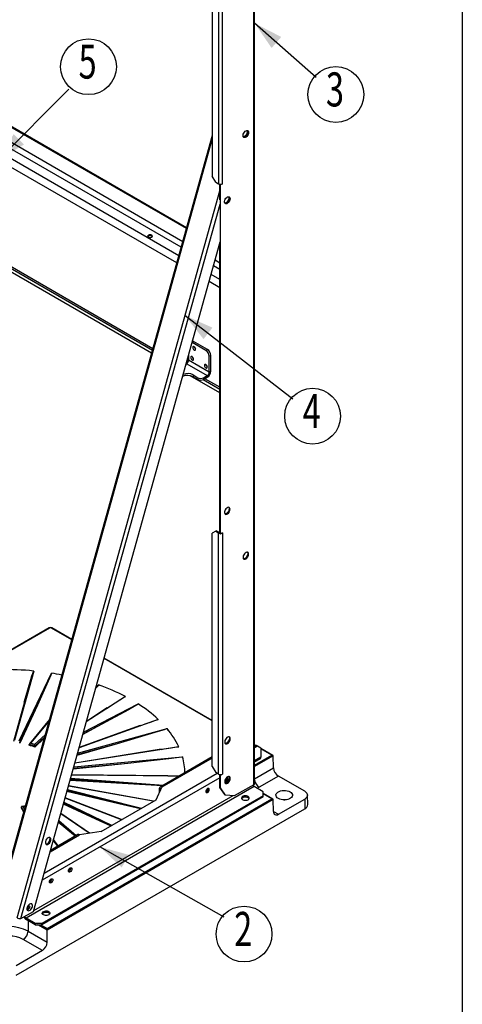
# Model space of a CAD drawing. Extents: x 200 to 4157, y 80 to 2890.
# Drawn here: x 3665 to 4120, y 1283 to 2296 of the extents above; entities that cross this region are included whole.
import ezdxf
from ezdxf.enums import TextEntityAlignment as Align

# ---------------------------------------------------------------- set-up
doc = ezdxf.new("R2010")
doc.units = 0
doc.header["$LTSCALE"] = 10
doc.layers.get('0').update_dxf_attribs({"linetype": 'CONTINUOUS'})
doc.layers.add('太線', color=7, linetype='CONTINUOUS')
doc.layers.add('細線', color=7, linetype='CONTINUOUS')
doc.styles.get("Standard").update_dxf_attribs({"font": 'txt', "bigfont": 'bigfont'})

# ---------------------------------------------------------------- blocks, each defined once
blk = doc.blocks.new('SW_NOTE_9')
at = {"layer": '細線', "color": 0}
blk.add_line((128, -72.2), (0, 0), dxfattribs=at)
blk.add_circle((148.3, -89.7), 28.7, dxfattribs=at)
blk.add_solid([(0, 0), (22.4, -21.3), (29.8, -8.2)], dxfattribs=at)
at = {"layer": '細線', "color": 0, "width": 0.7}
blk.add_text('2', height=35, dxfattribs=at).set_placement((138.2, -112.9), align=Align.BOTTOM_LEFT)
blk = doc.blocks.new('SW_NOTE_11')
at = {"layer": '細線', "color": 0}
blk.add_line((63.2, -55.9), (0, 0), dxfattribs=at)
blk.add_circle((83.6, -73.4), 28.7, dxfattribs=at)
blk.add_solid([(0, 0), (17.5, -25.5), (27.4, -14.2)], dxfattribs=at)
at = {"layer": '細線', "color": 0, "width": 0.7}
blk.add_text('3', height=35, dxfattribs=at).set_placement((73.4, -96.6), align=Align.BOTTOM_LEFT)
blk = doc.blocks.new('SW_NOTE_14')
at = {"layer": '細線', "color": 0}
blk.add_line((111, -86.1), (0, 0), dxfattribs=at)
blk.add_circle((131.3, -103.6), 28.7, dxfattribs=at)
blk.add_solid([(0, 0), (19.1, -24.3), (28.3, -12.5)], dxfattribs=at)
at = {"layer": '細線', "color": 0, "width": 0.7}
blk.add_text('4', height=35, dxfattribs=at).set_placement((121.1, -126.8), align=Align.BOTTOM_LEFT)
blk = doc.blocks.new('SW_NOTE_16')
at = {"layer": '細線', "color": 0}
blk.add_line((72.4, 72.9), (0, 0), dxfattribs=at)
blk.add_circle((92.8, 96), 28.7, dxfattribs=at)
blk.add_solid([(0, 0), (26.5, 16), (15.8, 26.6)], dxfattribs=at)
at = {"layer": '細線', "color": 0, "width": 0.7}
blk.add_text('5', height=35, dxfattribs=at).set_placement((82.6, 72.8), align=Align.BOTTOM_LEFT)

msp = doc.modelspace()

# ---------------------------------------------------------------- linework, layer by layer
at = {"color": 8, "linetype": 'CONTINUOUS'}
for p, q in [((3905.443, 1508.907), (3905.443, 2423.433)), ((3869.239, 2375.505), (3869.239, 2127.277)), ((3873.341, 2127.277), (3873.341, 2375.505)), ((3830.753, 2061.874), (3359.133, 2334.134)), ((3832.361, 2067.64), (3362.032, 2339.156)), ((3826.242, 2045.7), (3346.617, 2322.581)), ((3828.321, 2053.154), (3350.364, 2329.073)), ((3801.645, 1957.505), (3388.406, 2196.063)), ((3647.171, 1399.444), (3862.805, 2172.609)), ((3661.843, 1371.986), (3870.441, 2119.926)), ((3665.808, 1371.059), (3870.866, 2106.303)), ((3870.441, 2045.657), (3865.598, 2048.453)), ((3870.441, 2038.962), (3863.99, 2042.686)), ((3870.441, 2020.184), (3859.479, 2026.512)), ((3870.441, 2028.838), (3861.558, 2033.967)), ((3843.571, 1964.902), (3842.051, 1964.024)), ((3856.087, 1955.799), (3857.714, 1956.737)), ((3859.623, 1933.426), (3838.41, 1945.672)), ((3861.249, 1950.614), (3859.623, 1949.675)), ((3836.661, 1942.109), (3857.643, 1929.996)), ((3843.076, 1930.568), (3843.076, 1928.69)), ((3848.026, 1927.71), (3848.026, 1925.832)), ((3853.683, 1927.71), (3853.683, 1925.832)), ((3870.441, 1917.79), (3855.096, 1926.648)), ((3857.643, 1929.996), (3857.643, 1928.118)), ((3859.623, 1933.426), (3861.249, 1934.365)), ((3870.088, 1768.489), (3869.239, 1767.999)), ((3869.239, 1519.77), (3869.239, 1767.999)), ((3873.341, 1767.999), (3873.341, 1519.77)), ((3695.357, 1670.109), (3630.303, 1632.554)), ((3718.143, 1658.104), (3697.346, 1670.109)), ((3862.805, 1574.592), (3751.379, 1638.917)), ((3679.005, 1625.889), (3659.246, 1554.605)), ((3663.911, 1554.019), (3697.234, 1623.6)), ((3742.986, 1608.82), (3745.859, 1611.494)), ((3682.93, 1590.749), (3664.61, 1552.497)), ((3730.154, 1562.813), (3786.607, 1591.97)), ((3773.416, 1599.585), (3733.167, 1573.615)), ((3694.877, 1574.682), (3675.739, 1551.472)), ((3807.236, 1576.062), (3725.705, 1546.859)), ((3679.929, 1550.151), (3690.876, 1560.337)), ((3724.161, 1541.325), (3816.176, 1566.61)), ((3744.573, 1568.669), (3729.636, 1560.954)), ((3690.156, 1557.755), (3680.256, 1548.544)), ((3764.872, 1551.056), (3723.722, 1539.748)), ((3828.206, 1547.991), (3721.26, 1530.923)), ((3907.355, 1548.874), (3906.293, 1549.487)), ((3923.908, 1539.318), (3912.797, 1545.732)), ((3775.753, 1530.855), (3719.8, 1525.687)), ((3720.201, 1527.125), (3832.171, 1537.468)), ((3862.805, 1536.221), (3810.794, 1506.196)), ((3906.293, 1529.149), (3923.908, 1539.318)), ((3925.322, 1538.516), (3906.293, 1527.53)), ((3912.797, 1537.318), (3906.293, 1533.563)), ((3867.896, 1520.546), (3689.671, 1417.659)), ((3906.293, 1514.953), (3925.695, 1526.154)), ((3870.441, 1516.137), (3687.717, 1410.652)), ((3776.334, 1509.703), (3716.57, 1514.106)), ((3716.952, 1515.476), (3812.56, 1508.432)), ((3828.617, 1517.702), (3717.856, 1518.717)), ((3930.729, 1517.73), (3911.078, 1506.385)), ((3906.009, 1506.948), (3671.249, 1371.424)), ((3766.569, 1489.313), (3713.402, 1502.745)), ((3713.779, 1504.097), (3789.946, 1484.853)), ((3801.973, 1491.797), (3714.716, 1507.46)), ((3808.248, 1504.726), (3809.38, 1504.072)), ((3809.965, 1504.411), (3809.38, 1504.072)), ((3923.908, 1494.416), (3915.201, 1499.442)), ((3883.963, 1497.486), (3678.923, 1379.119)), ((3692.816, 1361.009), (3923.908, 1494.416)), ((3925.322, 1493.613), (3692.816, 1359.391)), ((3747.249, 1471.337), (3709.713, 1489.519)), ((3710.099, 1490.903), (3759.213, 1467.112)), ((3769.249, 1472.905), (3711.288, 1495.166)), ((3957.833, 1494.09), (3957.981, 1484.206)), ((3668.886, 1481.491), (3666.437, 1486.037)), ((3667.687, 1486.478), (3669.393, 1483.31)), ((3925.692, 1481.351), (3930.729, 1478.443)), ((3719.938, 1457.231), (3704.455, 1470.666)), ((3704.872, 1472.163), (3722.794, 1456.612)), ((3735.996, 1458.919), (3706.784, 1479.016)), ((3695.859, 1439.845), (3726.301, 1457.419)), ((3703.83, 1445.664), (3699.189, 1451.786)), ((3669.154, 1372.598), (3668.742, 1372.752)), ((3671.249, 1370.117), (3671.249, 1371.424)), ((3673.412, 1368.869), (3673.25, 1358.108)), ((3673.25, 1358.108), (3692.816, 1346.813)), ((3692.816, 1359.391), (3683.427, 1364.811)), ((3686.231, 1364.811), (3692.816, 1361.009)), ((3687.952, 1338.291), (3668.301, 1349.635))]:
    msp.add_line(p, q, dxfattribs=at)
at = {"color": 7, "linetype": 'CONTINUOUS'}
for p, q in [((3906.293, 1510.091), (3906.293, 2424.617)), ((3862.805, 2375.137), (3862.805, 2135.074)), ((3836.118, 2081.108), (3362.032, 2354.792)), ((3836.353, 2081.952), (3362.88, 2355.282)), ((3800.32, 1952.755), (3373.451, 2199.182)), ((3386.85, 2195.169), (3801.214, 1955.961)), ((3862.805, 2176.796), (3646.292, 1400.479)), ((3866.34, 2128.95), (3862.805, 2135.074)), ((3866.34, 2128.95), (3869.239, 2127.277)), ((3870.441, 2126.583), (3870.831, 2126.807)), ((3870.441, 2126.583), (3871.29, 2126.093)), ((3870.441, 2110.572), (3870.441, 2126.583)), ((3873.341, 2127.277), (3871.29, 2126.093)), ((3871.29, 1766.815), (3871.29, 2126.093)), ((3678.76, 1378.536), (3870.866, 2067.341)), ((3870.441, 2061.294), (3869.354, 2061.921)), ((3870.441, 2062.273), (3869.59, 2062.765)), ((3870.441, 1767.305), (3870.441, 2065.819)), ((3856.087, 1955.799), (3842.022, 1963.918)), ((3857.714, 1956.737), (3843.571, 1964.902)), ((3838.41, 1950.967), (3838.41, 1945.672)), ((3859.623, 1933.426), (3859.623, 1949.675)), ((3861.249, 1934.365), (3861.249, 1950.614)), ((3870.441, 1912.275), (3840.141, 1929.767)), ((3843.076, 1930.568), (3848.026, 1927.71)), ((3843.076, 1928.69), (3848.026, 1925.832)), ((3853.54, 1925.754), (3870.441, 1915.997)), ((3853.683, 1927.71), (3857.643, 1929.996)), ((3853.683, 1925.832), (3857.643, 1928.118)), ((3866.34, 1769.672), (3862.805, 1767.631)), ((3862.805, 1527.568), (3862.805, 1767.631)), ((3867.189, 1770.162), (3866.34, 1769.672)), ((3866.34, 1769.672), (3869.239, 1767.999)), ((3867.189, 1770.162), (3870.088, 1768.489)), ((3870.441, 1767.305), (3871.29, 1766.815)), ((3873.341, 1767.999), (3871.29, 1766.815)), ((3694.857, 1670.159), (3629.804, 1632.604)), ((3718.224, 1658.395), (3697.846, 1670.159)), ((3862.805, 1574.93), (3751.461, 1639.208)), ((3669.391, 1594.132), (3658.13, 1553.506)), ((3682.93, 1590.749), (3664.61, 1551.517)), ((3754.694, 1587.879), (3733.294, 1574.071)), ((3695.195, 1575.823), (3674.605, 1550.852)), ((3788.627, 1569.643), (3725.781, 1547.132)), ((3744.573, 1568.669), (3729.542, 1560.618)), ((3664.61, 1551.517), (3664.61, 1552.497)), ((3674.41, 1549.407), (3674.41, 1550.387)), ((3689.885, 1556.784), (3680.256, 1547.564)), ((3764.872, 1551.056), (3723.525, 1539.042)), ((3680.256, 1547.564), (3680.256, 1548.544)), ((3810.252, 1545.322), (3721.317, 1531.128)), ((3907.648, 1549.043), (3906.293, 1549.825)), ((3908.13, 1549.322), (3906.293, 1548.261)), ((3909.262, 1548.669), (3906.293, 1546.955)), ((3909.262, 1548.669), (3908.13, 1549.322)), ((3912.797, 1546.627), (3909.262, 1548.669)), ((3912.797, 1546.627), (3912.797, 1537.318)), ((3924.908, 1539.079), (3912.797, 1546.07)), ((3775.753, 1530.855), (3719.568, 1524.854)), ((3862.805, 1537.438), (3808.994, 1506.374)), ((3906.293, 1532.346), (3912.051, 1535.67)), ((3925.695, 1526.154), (3925.322, 1538.516)), ((3862.805, 1527.568), (3866.34, 1521.444)), ((3869.239, 1519.77), (3866.34, 1521.444)), ((3871.29, 1518.586), (3873.341, 1519.77)), ((3776.334, 1509.703), (3716.334, 1513.261)), ((3817.068, 1517.991), (3717.907, 1518.9)), ((3811.435, 1507.783), (3776.334, 1509.703)), ((3870.831, 1519.301), (3870.441, 1519.076)), ((3870.441, 1519.076), (3871.29, 1518.586)), ((3870.441, 1506.012), (3870.441, 1519.076)), ((3871.29, 1505.522), (3871.29, 1518.586)), ((3876.577, 1515.191), (3878.136, 1516.091)), ((3878.149, 1515.85), (3878.061, 1516.434)), ((3957.833, 1502.083), (3930.729, 1517.73)), ((3766.569, 1489.313), (3713.185, 1501.97)), ((3802.237, 1491.949), (3714.769, 1507.65)), ((3804.893, 1493.482), (3810.794, 1506.196)), ((3808.248, 1504.726), (3808.248, 1500.711)), ((3809.38, 1504.072), (3809.38, 1503.149)), ((3856.78, 1503.763), (3858.549, 1504.784)), ((3858.562, 1504.543), (3858.475, 1505.127)), ((3870.441, 1506.012), (3871.29, 1505.522)), ((3875.618, 1498.647), (3870.441, 1506.012)), ((3876.466, 1498.157), (3871.29, 1505.522)), ((3905.443, 1508.907), (3885.432, 1497.355)), ((3915.201, 1501.641), (3906.009, 1506.948)), ((3915.201, 1497.559), (3915.201, 1501.641)), ((3924.908, 1494.176), (3915.201, 1499.78)), ((3915.201, 1497.559), (3687.513, 1366.117)), ((3915.201, 1496.252), (3687.513, 1364.811)), ((3769.513, 1473.058), (3711.352, 1495.396)), ((3748.324, 1460.826), (3804.893, 1493.482)), ((3788.762, 1484.17), (3766.569, 1489.313)), ((3875.618, 1498.647), (3876.466, 1498.157)), ((3885.432, 1497.355), (3876.466, 1498.157)), ((3915.201, 1496.252), (3915.201, 1497.559)), ((3925.695, 1481.251), (3925.322, 1493.613)), ((3930.729, 1478.443), (3957.833, 1494.09)), ((3960.909, 1488.359), (3960.7, 1498.156)), ((3660.996, 1312.76), (3957.981, 1484.206)), ((3666.437, 1485.057), (3666.437, 1486.037)), ((3668.726, 1480.917), (3666.437, 1485.057)), ((3670.498, 1487.27), (3666.935, 1486.547)), ((3736.467, 1458.992), (3706.877, 1479.349)), ((3747.249, 1471.337), (3709.54, 1488.901)), ((3719.938, 1457.231), (3704.365, 1470.343)), ((3757.999, 1466.411), (3747.249, 1471.337)), ((3748.324, 1460.826), (3726.301, 1457.419)), ((3724.501, 1457.597), (3696.264, 1441.296)), ((3704.273, 1445.92), (3699.36, 1452.4)), ((3721.553, 1455.895), (3719.938, 1457.231)), ((3715.359, 1422.122), (3717.128, 1423.143)), ((3695.772, 1410.815), (3697.541, 1411.836)), ((3665.808, 1371.059), (3678.76, 1378.536)), ((3680.442, 1366.117), (3671.249, 1371.424)), ((3680.442, 1364.811), (3671.249, 1370.117)), ((3680.442, 1366.117), (3680.442, 1364.811)), ((3687.513, 1366.117), (3680.442, 1366.117)), ((3680.442, 1364.811), (3687.513, 1364.811)), ((3687.513, 1364.811), (3687.513, 1366.117)), ((3692.816, 1346.813), (3692.816, 1359.391)), ((3687.952, 1338.291), (3660.848, 1322.644))]:
    msp.add_line(p, q, dxfattribs=at)
at = {"color": 7, "linetype": 'CONTINUOUS', "flags": 128}
for points in [[(3900.075, 2180.026), (3899.95, 2178.991), (3899.584, 2177.903), (3899.01, 2176.858), (3898.28, 2175.95), (3897.458, 2175.258), (3896.618, 2174.846), (3895.833, 2174.748), (3895.174, 2174.975), (3894.699, 2175.505), (3894.45, 2176.292), (3894.45, 2177.266), (3894.699, 2178.339), (3895.174, 2179.418), (3895.833, 2180.406), (3896.618, 2181.214), (3897.458, 2181.772), (3898.28, 2182.03), (3899.01, 2181.965), (3899.584, 2181.582), (3899.95, 2180.916), (3900.075, 2180.026)], [(3898.506, 2182.045), (3898.599, 2181.86), (3898.793, 2181.024), (3898.736, 2180.02), (3898.434, 2178.936), (3897.913, 2177.87), (3897.22, 2176.916), (3896.417, 2176.158), (3895.573, 2175.664), (3894.766, 2175.478), (3894.715, 2175.477)], [(3894.868, 2175.253), (3895.365, 2175.246), (3896.187, 2175.504), (3897.028, 2176.062), (3897.813, 2176.871), (3898.472, 2177.859), (3898.947, 2178.937), (3899.195, 2180.011), (3899.195, 2180.985), (3898.947, 2181.772), (3898.777, 2182.024)], [(3899.023, 2181.961), (3899.448, 2181.37), (3899.641, 2180.534), (3899.585, 2179.53), (3899.283, 2178.447), (3898.762, 2177.38), (3898.069, 2176.426), (3897.265, 2175.668), (3896.422, 2175.174), (3895.615, 2174.988), (3895.046, 2175.071)], [(3881.07, 2111.882), (3880.944, 2110.846), (3880.579, 2109.758), (3880.005, 2108.713), (3879.275, 2107.805), (3878.453, 2107.114), (3877.612, 2106.701), (3876.827, 2106.604), (3876.168, 2106.83), (3875.693, 2107.361), (3875.445, 2108.148), (3875.445, 2109.121), (3875.693, 2110.195), (3876.168, 2111.274), (3876.827, 2112.261), (3877.612, 2113.07), (3878.453, 2113.628), (3879.275, 2113.886), (3880.005, 2113.821), (3880.579, 2113.438), (3880.944, 2112.772), (3881.07, 2111.882)], [(3879.501, 2113.9), (3879.594, 2113.715), (3879.788, 2112.879), (3879.731, 2111.875), (3879.429, 2110.792), (3878.908, 2109.726), (3878.215, 2108.771), (3877.411, 2108.013), (3876.568, 2107.519), (3875.761, 2107.333), (3875.709, 2107.332)], [(3875.863, 2107.108), (3876.36, 2107.102), (3877.182, 2107.36), (3878.022, 2107.918), (3878.807, 2108.727), (3879.466, 2109.714), (3879.941, 2110.793), (3880.19, 2111.867), (3880.19, 2112.84), (3879.941, 2113.627), (3879.772, 2113.879)], [(3880.018, 2113.816), (3880.442, 2113.225), (3880.636, 2112.39), (3880.579, 2111.385), (3880.277, 2110.302), (3879.757, 2109.236), (3879.064, 2108.281), (3878.26, 2107.523), (3877.417, 2107.029), (3876.609, 2106.843), (3876.041, 2106.927)], [(3796.973, 2072.231), (3797.784, 2071.918), (3798.741, 2071.808), (3799.698, 2071.918), (3800.509, 2072.231), (3801.051, 2072.699), (3801.241, 2073.251), (3801.051, 2073.803), (3800.509, 2074.272), (3799.698, 2074.584), (3798.741, 2074.694), (3797.784, 2074.584), (3796.973, 2074.272), (3796.431, 2073.803), (3796.241, 2073.251), (3796.431, 2072.699), (3796.973, 2072.231)], [(3842.419, 1965.344), (3842.882, 1965.221), (3843.571, 1964.902)], [(3845.551, 1956.982), (3845.438, 1957.703), (3845.116, 1958.445), (3844.635, 1959.095), (3844.066, 1959.554), (3843.498, 1959.751), (3843.016, 1959.657), (3842.694, 1959.287), (3842.581, 1958.696), (3842.694, 1957.975), (3843.016, 1957.232), (3843.498, 1956.583), (3844.066, 1956.124), (3844.635, 1955.927), (3845.116, 1956.02), (3845.438, 1956.391), (3845.551, 1956.982)], [(3835.546, 1940.702), (3835.571, 1940.725), (3836.36, 1941.644), (3836.985, 1942.728), (3837.387, 1943.87), (3837.526, 1944.96), (3837.387, 1945.889), (3837.134, 1946.392)], [(3843.43, 1946.775), (3843.317, 1947.496), (3842.995, 1948.238), (3842.513, 1948.888), (3841.945, 1949.347), (3841.377, 1949.544), (3840.895, 1949.45), (3840.573, 1949.08), (3840.46, 1948.489), (3840.573, 1947.768), (3840.895, 1947.025), (3841.377, 1946.376), (3841.945, 1945.917), (3842.513, 1945.72), (3842.995, 1945.813), (3843.317, 1946.184), (3843.43, 1946.775)], [(3857.572, 1938.611), (3857.459, 1939.332), (3857.137, 1940.074), (3856.655, 1940.724), (3856.087, 1941.182), (3855.519, 1941.38), (3855.037, 1941.286), (3854.715, 1940.916), (3854.602, 1940.325), (3854.715, 1939.604), (3855.037, 1938.861), (3855.519, 1938.212), (3856.087, 1937.753), (3856.655, 1937.556), (3857.137, 1937.649), (3857.459, 1938.02), (3857.572, 1938.611)], [(3881.07, 1792.318), (3880.944, 1793.208), (3880.579, 1793.874), (3880.005, 1794.257), (3879.275, 1794.322), (3878.453, 1794.064), (3877.612, 1793.506), (3876.827, 1792.697), (3876.168, 1791.71), (3875.693, 1790.631), (3875.445, 1789.557), (3875.445, 1788.584), (3875.693, 1787.797), (3876.168, 1787.266), (3876.827, 1787.04), (3877.612, 1787.137), (3878.453, 1787.55), (3879.275, 1788.241), (3880.005, 1789.149), (3880.579, 1790.194), (3880.944, 1791.283), (3881.07, 1792.318)], [(3879.772, 1794.315), (3879.941, 1794.063), (3880.19, 1793.276), (3880.19, 1792.303), (3879.941, 1791.229), (3879.466, 1790.15), (3878.807, 1789.163), (3878.022, 1788.354), (3877.182, 1787.796), (3876.36, 1787.538), (3875.863, 1787.545)], [(3870.088, 1768.489), (3870.346, 1768.366), (3870.441, 1768.332)], [(3900.075, 1746.116), (3899.95, 1747.007), (3899.584, 1747.673), (3899.01, 1748.055), (3898.28, 1748.12), (3897.458, 1747.863), (3896.618, 1747.304), (3895.833, 1746.496), (3895.174, 1745.508), (3894.699, 1744.43), (3894.45, 1743.356), (3894.45, 1742.382), (3894.699, 1741.595), (3895.174, 1741.065), (3895.833, 1740.839), (3896.618, 1740.936), (3897.458, 1741.349), (3898.28, 1742.04), (3899.01, 1742.948), (3899.584, 1743.993), (3899.95, 1745.081), (3900.075, 1746.116)], [(3898.777, 1748.114), (3898.947, 1747.862), (3899.195, 1747.075), (3899.195, 1746.101), (3898.947, 1745.027), (3898.472, 1743.949), (3897.813, 1742.961), (3897.028, 1742.152), (3896.187, 1741.594), (3895.365, 1741.336), (3894.868, 1741.343)], [(3669.369, 1593.994), (3670.559, 1598.343), (3675.915, 1617.01), (3677.233, 1621.246), (3677.976, 1623.487), (3678.4, 1624.664), (3678.644, 1625.277), (3678.788, 1625.592), (3678.874, 1625.751), (3678.928, 1625.829), (3678.962, 1625.866), (3678.985, 1625.88)], [(3678.985, 1625.88), (3679, 1625.887), (3679.005, 1625.889)], [(3697.246, 1623.587), (3697.258, 1623.563), (3697.258, 1623.463), (3697.166, 1623.068), (3696.618, 1621.512), (3694.06, 1615.336), (3682.93, 1590.749)], [(3697.246, 1623.587), (3697.237, 1623.596), (3697.234, 1623.6)], [(3745.865, 1611.48), (3745.861, 1611.49), (3745.859, 1611.494)], [(3786.606, 1591.956), (3786.593, 1591.931), (3786.502, 1591.847), (3786.064, 1591.542), (3784.181, 1590.398), (3776.389, 1585.977), (3744.573, 1568.669)], [(3754.647, 1587.774), (3762.705, 1593.045), (3767.684, 1596.215), (3770.357, 1597.876), (3771.788, 1598.739), (3772.554, 1599.181), (3772.962, 1599.402), (3773.18, 1599.51), (3773.296, 1599.559), (3773.358, 1599.579), (3773.391, 1599.585)], [(3773.391, 1599.585), (3773.409, 1599.585), (3773.416, 1599.585)], [(3786.606, 1591.956), (3786.607, 1591.966), (3786.607, 1591.97)], [(3788.578, 1569.575), (3793.873, 1571.52), (3800.147, 1573.756), (3803.496, 1574.918), (3805.276, 1575.514), (3806.218, 1575.813), (3806.715, 1575.96), (3806.974, 1576.028), (3807.109, 1576.056), (3807.178, 1576.065), (3807.212, 1576.065)], [(3807.212, 1576.065), (3807.229, 1576.063), (3807.236, 1576.062)], [(3816.168, 1566.596), (3816.144, 1566.575), (3816.017, 1566.508), (3815.453, 1566.287), (3813.106, 1565.494), (3803.547, 1562.513), (3764.872, 1551.056)], [(3816.168, 1566.596), (3816.174, 1566.606), (3816.176, 1566.61)], [(3881.189, 1556.146), (3881.064, 1557.037), (3880.698, 1557.703), (3880.125, 1558.085), (3879.394, 1558.151), (3878.572, 1557.893), (3877.732, 1557.335), (3876.947, 1556.526), (3876.288, 1555.538), (3875.813, 1554.46), (3875.564, 1553.386), (3875.564, 1552.412), (3875.813, 1551.625), (3876.288, 1551.095), (3876.947, 1550.869), (3877.732, 1550.966), (3878.572, 1551.379), (3879.394, 1552.07), (3880.125, 1552.978), (3880.698, 1554.023), (3881.064, 1555.111), (3881.189, 1556.146)], [(3879.891, 1558.144), (3880.061, 1557.892), (3880.309, 1557.105), (3880.309, 1556.131), (3880.061, 1555.057), (3879.586, 1553.979), (3878.927, 1552.991), (3878.142, 1552.183), (3877.301, 1551.624), (3876.479, 1551.367), (3875.982, 1551.373)], [(3810.223, 1545.284), (3813.274, 1545.798), (3820.334, 1546.926), (3824.087, 1547.499), (3826.072, 1547.782), (3827.116, 1547.917), (3827.659, 1547.977), (3827.94, 1548.001), (3828.082, 1548.006), (3828.152, 1548.004), (3828.184, 1547.998)], [(3828.184, 1547.998), (3828.2, 1547.993), (3828.206, 1547.991)], [(3832.157, 1537.456), (3832.124, 1537.439), (3831.97, 1537.396), (3831.325, 1537.275), (3828.705, 1536.894), (3818.153, 1535.583), (3775.753, 1530.855)], [(3832.157, 1537.456), (3832.167, 1537.465), (3832.171, 1537.468)], [(3925.322, 1538.516), (3925.29, 1538.673), (3925.207, 1538.824), (3925.075, 1538.962), (3924.899, 1539.084), (3924.686, 1539.183), (3924.443, 1539.257), (3924.181, 1539.303), (3923.908, 1539.318)], [(3817.074, 1517.963), (3819.336, 1517.962), (3826.61, 1517.901), (3829.027, 1517.864)], [(3881.189, 1515.319), (3881.064, 1516.21), (3880.698, 1516.876), (3880.125, 1517.258), (3879.394, 1517.324), (3878.572, 1517.066), (3877.732, 1516.508), (3876.947, 1515.699), (3876.288, 1514.711), (3875.813, 1513.633), (3875.564, 1512.559), (3875.564, 1511.585), (3875.813, 1510.798), (3876.288, 1510.268), (3876.947, 1510.042), (3877.732, 1510.139), (3878.572, 1510.552), (3879.394, 1511.243), (3880.125, 1512.151), (3880.698, 1513.196), (3881.064, 1514.284), (3881.189, 1515.319)], [(3875.767, 1513.49), (3875.745, 1513.156), (3875.879, 1512.452), (3876.263, 1512.011), (3876.836, 1511.9), (3877.513, 1512.135), (3878.189, 1512.681), (3878.763, 1513.455), (3879.146, 1514.338), (3879.28, 1515.197), (3879.28, 1515.197)], [(3879.891, 1517.317), (3880.061, 1517.065), (3880.309, 1516.278), (3880.309, 1515.304), (3880.061, 1514.23), (3879.586, 1513.152), (3878.927, 1512.164), (3878.142, 1511.355), (3877.301, 1510.797), (3876.479, 1510.54), (3875.982, 1510.546)], [(3879.28, 1515.197), (3879.146, 1515.9), (3878.763, 1516.341), (3878.189, 1516.453), (3877.513, 1516.218), (3877.234, 1516.031)], [(3859.693, 1503.89), (3859.559, 1504.593), (3859.176, 1505.034), (3858.602, 1505.146), (3857.926, 1504.911), (3857.249, 1504.365), (3856.676, 1503.591), (3856.292, 1502.708), (3856.158, 1501.849), (3856.292, 1501.145), (3856.676, 1500.704), (3857.249, 1500.593), (3857.926, 1500.828), (3858.602, 1501.374), (3859.176, 1502.147), (3859.559, 1503.031), (3859.693, 1503.89)], [(3942.778, 1501.556), (3943.897, 1500.759), (3944.704, 1499.845), (3945.163, 1498.854), (3945.256, 1497.83), (3944.978, 1496.816), (3944.342, 1495.859), (3943.374, 1494.998), (3942.117, 1494.273), (3940.627, 1493.714), (3938.968, 1493.347), (3937.213, 1493.186), (3935.438, 1493.24), (3933.722, 1493.505), (3932.139, 1493.971), (3930.758, 1494.617), (3929.639, 1495.414), (3928.833, 1496.328), (3928.373, 1497.319), (3928.28, 1498.343), (3928.558, 1499.356), (3929.195, 1500.314), (3930.162, 1501.174), (3931.419, 1501.9), (3932.909, 1502.458), (3934.568, 1502.826), (3936.323, 1502.987), (3938.098, 1502.933), (3939.814, 1502.667), (3941.398, 1502.202), (3942.778, 1501.556)], [(3957.833, 1502.083), (3959.051, 1501.226), (3959.956, 1500.249), (3960.513, 1499.189), (3960.701, 1498.086), (3960.513, 1496.984), (3959.955, 1495.923), (3959.051, 1494.946), (3957.833, 1494.09)], [(3899.645, 1493.477), (3900.353, 1494.031), (3900.747, 1494.68), (3900.791, 1495.368), (3900.483, 1496.033), (3899.848, 1496.616), (3898.945, 1497.065), (3897.852, 1497.34), (3896.667, 1497.417), (3895.495, 1497.289), (3894.441, 1496.968), (3893.598, 1496.481), (3893.041, 1495.872), (3892.819, 1495.196), (3892.953, 1494.512), (3893.43, 1493.881), (3894.207, 1493.359), (3895.217, 1492.993), (3896.369, 1492.815), (3897.56, 1492.841), (3898.686, 1493.068), (3899.645, 1493.477)], [(3900.653, 1494.456), (3900.483, 1494.727), (3899.848, 1495.309), (3898.945, 1495.758), (3897.852, 1496.034), (3896.667, 1496.111), (3895.495, 1495.983), (3894.441, 1495.661), (3893.598, 1495.174), (3893.041, 1494.566), (3892.98, 1494.456)], [(3899.645, 1495.436), (3898.686, 1495.845), (3897.56, 1496.072), (3896.369, 1496.098), (3895.217, 1495.92), (3894.207, 1495.554), (3893.43, 1495.032), (3892.98, 1494.456)], [(3900.653, 1494.456), (3900.353, 1494.882), (3899.645, 1495.436)], [(3923.908, 1494.416), (3924.181, 1494.4), (3924.443, 1494.355), (3924.686, 1494.281), (3924.899, 1494.181), (3925.075, 1494.06), (3925.207, 1493.921), (3925.29, 1493.771), (3925.322, 1493.613)], [(3936.292, 1493.187), (3936.323, 1493.188), (3937.244, 1493.187)], [(3667.687, 1486.478), (3667.681, 1486.479), (3667.27, 1486.555), (3666.847, 1486.517), (3666.599, 1486.389), (3666.481, 1486.237), (3666.437, 1486.037)], [(3691.237, 1450.614), (3691.055, 1449.559), (3691.125, 1448.628), (3691.438, 1447.906), (3691.969, 1447.456), (3692.669, 1447.317), (3693.477, 1447.504), (3694.32, 1447.997), (3695.124, 1448.755), (3695.817, 1449.71), (3696.337, 1450.776), (3696.639, 1451.86), (3696.696, 1452.864), (3696.502, 1453.699), (3696.075, 1454.292), (3695.453, 1454.59), (3694.691, 1454.566), (3693.856, 1454.222), (3693.023, 1453.589), (3692.267, 1452.723), (3691.653, 1451.701), (3691.237, 1450.614)], [(3691.499, 1447.828), (3691.821, 1447.807), (3692.628, 1447.993), (3693.471, 1448.487), (3694.275, 1449.245), (3694.968, 1450.2), (3695.489, 1451.266), (3695.791, 1452.349), (3695.848, 1453.354), (3695.654, 1454.189), (3695.407, 1454.598)], [(3714.737, 1420.208), (3714.871, 1421.067), (3715.254, 1421.95), (3715.828, 1422.724), (3716.504, 1423.27), (3717.181, 1423.505), (3717.754, 1423.393), (3718.138, 1422.952), (3718.272, 1422.249), (3718.138, 1421.39), (3717.754, 1420.507), (3717.181, 1419.733), (3716.504, 1419.187), (3715.828, 1418.952), (3715.254, 1419.063), (3714.871, 1419.504), (3714.737, 1420.208)], [(3695.15, 1408.901), (3695.284, 1409.759), (3695.667, 1410.643), (3696.241, 1411.417), (3696.917, 1411.962), (3697.594, 1412.198), (3698.167, 1412.086), (3698.551, 1411.645), (3698.685, 1410.942), (3698.551, 1410.083), (3698.167, 1409.199), (3697.594, 1408.426), (3696.917, 1407.88), (3696.241, 1407.645), (3695.667, 1407.756), (3695.284, 1408.197), (3695.15, 1408.901)], [(3672.231, 1382.47), (3672.05, 1381.414), (3672.119, 1380.484), (3672.433, 1379.761), (3672.964, 1379.311), (3673.664, 1379.173), (3674.471, 1379.359), (3675.314, 1379.853), (3676.118, 1380.611), (3676.811, 1381.565), (3677.332, 1382.632), (3677.634, 1383.715), (3677.691, 1384.719), (3677.497, 1385.555), (3677.07, 1386.148), (3676.448, 1386.445), (3675.685, 1386.421), (3674.851, 1386.077), (3674.018, 1385.444), (3673.261, 1384.578), (3672.647, 1383.557), (3672.231, 1382.47)], [(3673.084, 1384.322), (3673.107, 1384.336), (3673.783, 1384.571), (3674.357, 1384.459), (3674.74, 1384.018), (3674.875, 1383.315), (3674.74, 1382.456), (3674.357, 1381.572), (3673.783, 1380.799), (3673.107, 1380.253), (3672.43, 1380.018), (3672.284, 1380.013)], [(3694.584, 1375.098), (3693.625, 1374.689), (3692.499, 1374.462), (3691.308, 1374.436), (3690.156, 1374.614), (3689.146, 1374.98), (3688.369, 1375.502), (3687.892, 1376.133), (3687.758, 1376.817), (3687.98, 1377.493), (3688.537, 1378.102), (3689.38, 1378.588), (3690.434, 1378.91), (3691.606, 1379.038), (3692.791, 1378.961), (3693.884, 1378.686), (3694.787, 1378.237), (3695.422, 1377.654), (3695.73, 1376.989), (3695.686, 1376.301), (3695.292, 1375.652), (3694.584, 1375.098)], [(3687.919, 1376.077), (3687.98, 1376.187), (3688.537, 1376.795), (3689.38, 1377.282), (3690.434, 1377.604), (3691.606, 1377.732), (3692.791, 1377.655), (3693.884, 1377.379), (3694.787, 1376.93), (3695.422, 1376.347), (3695.592, 1376.077)], [(3695.592, 1376.077), (3695.531, 1376.187), (3694.974, 1376.795), (3694.131, 1377.282), (3693.077, 1377.604), (3691.905, 1377.732), (3690.72, 1377.655), (3689.627, 1377.379), (3688.724, 1376.93), (3688.089, 1376.347), (3687.919, 1376.077)], [(3692.816, 1361.009), (3692.816, 1360.836), (3692.816, 1360.639), (3692.816, 1360.425), (3692.816, 1360.203), (3692.816, 1359.98), (3692.816, 1359.765), (3692.816, 1359.566), (3692.816, 1359.391)]]:
    msp.add_lwpolyline(points, dxfattribs=at)
at = {"color": 8, "linetype": 'CONTINUOUS', "flags": 128}
msp.add_lwpolyline([(3911.078, 1506.385), (3909.179, 1505.12), (3909.177, 1505.119)], dxfattribs=at)
at = {"color": 7, "linetype": 'CONTINUOUS'}
for centre, radius, start, end in [((3871.127, 2130.746), 3.95, 241.449034, 265.694619), ((3871.318, 2131.146), 4.366, 263.586734, 297.5912), ((3798.741, 2070.619), 3.181, 42.327407, 137.672593), ((3847.503, 1959.822), 3.307, 186.310254, 233.6845), ((3847.051, 1959.562), 2.437, 191.864817, 228.130587), ((3851.947, 1949.326), 7.684, 2.605017, 57.394983), ((3853.573, 1950.264), 7.684, 2.605017, 57.394983), ((3834.015, 1945.902), 4.4, 311.407822, 356.999624), ((3845.381, 1949.615), 3.307, 186.310003, 233.684225), ((3844.93, 1949.355), 2.437, 191.866947, 228.129376), ((3859.523, 1941.451), 3.307, 186.310254, 233.6845), ((3859.072, 1941.191), 2.437, 191.867448, 228.127956), ((3837.395, 1917.646), 12.42, 62.77876, 114.364639), ((3837.377, 1919.419), 12.521, 62.922616, 111.103545), ((3850.855, 1933.169), 6.148, 242.609595, 297.390281), ((3850.855, 1931.291), 6.148, 242.609595, 297.390281), ((3853.42, 1934.721), 7.838, 302.605292, 357.394804), ((3855.324, 1933.621), 4.303, 302.605719, 357.394809), ((3871.068, 1771.328), 3.799, 241.223991, 260.506592), ((3696.352, 1667.458), 3.087, 61.046259, 118.953858), ((3732.674, 1620.274), 15.854, 309.56125, 326.310517), ((3675.867, 1549.959), 1.519, 94.82862, 163.639751), ((3675.692, 1548.453), 4.564, 1.141135, 21.844474), ((3653.011, 1471.329), 80.957, 70.334429, 74.673451), ((3911.097, 1537.095), 1.715, 303.819653, 7.492951), ((3871.127, 1523.24), 3.95, 241.449034, 265.694619), ((3871.318, 1523.64), 4.366, 263.586734, 297.5912), ((3936.621, 1526.966), 10.955, 184.253282, 237.468566), ((3874.626, 1515.883), 3.524, 290.026949, 359.4697), ((3904.841, 1510.236), 1.459, 294.375425, 354.304829), ((3809.8, 1504.977), 1.572, 50.797308, 189.213443), ((3810.225, 1504.218), 0.858, 86.758559, 189.784642), ((3855.039, 1504.575), 3.524, 290.026914, 359.469807), ((3907.672, 1509.54), 3.08, 199.405657, 237.319151), ((3928.787, 1480.877), 3.114, 173.094812, 308.597226), ((3956.145, 1488.609), 4.771, 292.634687, 356.995172), ((3725.247, 1455.947), 1.811, 54.38311, 114.307067), ((3713.802, 1422.789), 3.326, 287.906566, 12.098828), ((3694.215, 1411.481), 3.326, 287.906547, 12.098925), ((3670.177, 1383.945), 3.531, 302.060652, 9.89698), ((3665.408, 1378.289), 7.241, 240.508052, 273.167336), ((3674.241, 1374.782), 5.541, 199.685201, 237.321778), ((3672.923, 1374.033), 3.1, 191.553501, 237.333034), ((3682.2, 1347.223), 10.624, 302.779565, 357.787623)]:
    msp.add_arc(centre, radius, start, end, dxfattribs=at)
at = {"color": 8, "linetype": 'CONTINUOUS'}
for centre, radius, start, end in [((3695.065, 1669.711), 0.494, 53.763399, 114.926518), ((3696.352, 1668.19), 2.162, 62.610228, 117.390034), ((3697.638, 1669.711), 0.494, 65.07381, 126.235987), ((3648.651, 1307.227), 320.104, 84.558821, 90.712543), ((3648.651, 1307.248), 320.074, 84.561919, 90.709469), ((3651.695, 1331.949), 295.185, 79.004974, 81.125417), ((3651.697, 1331.977), 295.147, 79.004386, 81.12215), ((3675.168, 1410.078), 213.461, 62.596197, 70.660412), ((3675.165, 1410.085), 213.445, 62.600317, 70.656293), ((3712.033, 1473.95), 139.594, 47.013928, 57.709699), ((3712.04, 1473.947), 139.605, 47.008462, 57.715166), ((3750.362, 1510.899), 86.213, 25.488168, 40.244177), ((3750.371, 1510.898), 86.222, 25.480717, 40.251568), ((3653.011, 1472.309), 80.957, 70.334429, 74.673451), ((3653.092, 1472.321), 82.327, 70.975125, 74.032829), ((3770.932, 1519.793), 63.722, 1.245768, 16.092726), ((3771.182, 1519.829), 63.489, 1.226319, 16.13013), ((3916.93, 1515.516), 10.845, 191.22359, 237.345299), ((3650.15, 1578.845), 94.018, 280.750068, 282.459385), ((3653.925, 1320.947), 41.886, 62.524337, 117.475681), ((3662.482, 1358.716), 10.785, 302.652299, 356.770278), ((3653.925, 1322.029), 31.125, 62.491406, 117.508594)]:
    msp.add_arc(centre, radius, start, end, dxfattribs=at)
at = {"layer": '太線'}
msp.add_line((4120, 2890), (4120, 80), dxfattribs=at)

# ---------------------------------------------------------------- block references
at = {"layer": '細線'}
for name, p in [('SW_NOTE_11', (3906.293, 2292.458)), ('SW_NOTE_16', (3642.61, 2151.708)), ('SW_NOTE_14', (3834.674, 1991.678)), ('SW_NOTE_9', (3747.123, 1444.947))]:
    msp.add_blockref(name, p, dxfattribs=at)

doc.saveas('drawing.dxf')
